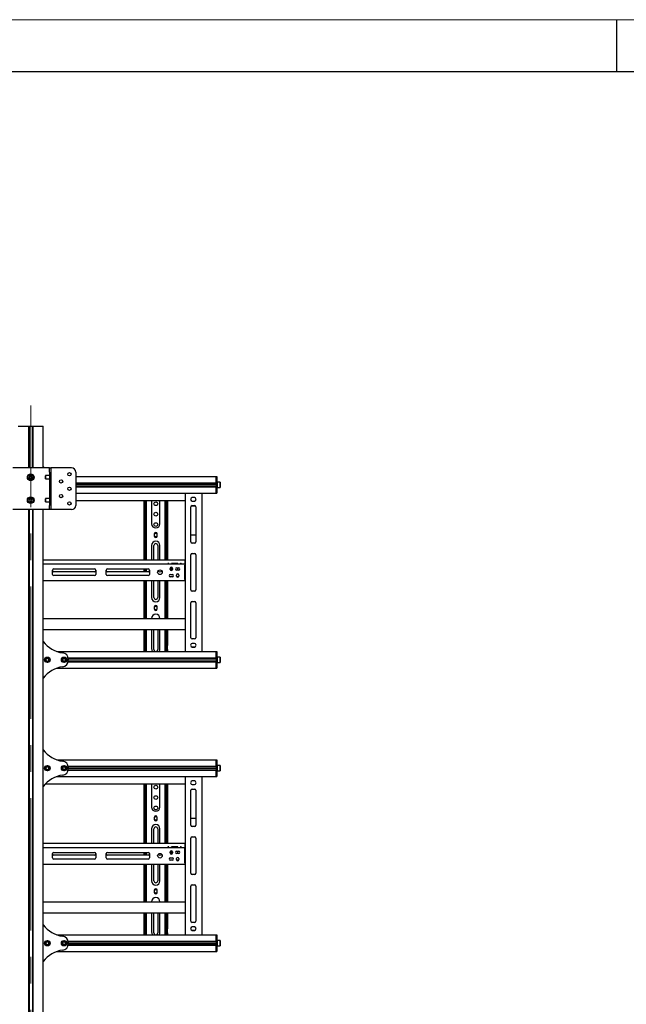
# Model space of a CAD drawing. Units: millimetres. Extents: x 0 to 420, y 0 to 297.
# Drawn here: x 153 to 211, y 202 to 297 of the extents above; entities that cross this region are included whole.
import ezdxf

# ---------------------------------------------------------------- set-up
doc = ezdxf.new("R2010")
doc.units = ezdxf.units.MM
doc.linetypes.add('CENTERX2', pattern=[20.32, 12.7, -2.54, 2.54, -2.54])
doc.layers.add('THICK_LINE', color=7, linetype='Continuous', lineweight=25)
doc.layers.add('ОСЕВЫЕ', color=7, linetype='Continuous')

msp = doc.modelspace()

# ---------------------------------------------------------------- linework, layer by layer
at = {"color": 7, "linetype": 'Continuous', "lineweight": 25}
for p, q in [((415, 292), (20, 292)), ((152.6169, 257.9738), (152.9122, 257.9738)), ((152.9122, 257.9738), (153.2224, 257.9738)), ((153.2224, 257.9738), (153.5929, 257.9738)), ((153.5929, 257.9738), (153.6129, 257.9738)), ((153.6129, 257.9738), (153.6129, 253.9738)), ((153.6129, 257.9738), (153.6569, 257.9738)), ((153.6569, 257.9738), (153.6569, 253.9738)), ((153.6569, 257.9738), (153.9769, 257.9738)), ((153.9769, 257.9738), (153.9769, 253.9738)), ((153.9769, 257.9738), (154.0209, 257.9738)), ((154.0209, 257.9738), (154.0209, 253.9738)), ((154.0209, 257.9738), (154.0409, 257.9738)), ((154.0409, 257.9738), (154.4115, 257.9738)), ((154.4115, 257.9738), (154.7216, 257.9738)), ((154.7216, 257.9738), (155.0169, 257.9738)), ((155.0169, 253.9738), (155.0169, 257.9738)), ((155.5201, 253.9738), (152.1137, 253.9738)), ((155.0169, 254.1138), (155.1291, 253.9738)), ((155.6169, 253.9738), (155.5201, 253.9738)), ((155.6169, 253.9738), (155.7369, 253.9738)), ((155.6169, 253.5738), (155.6169, 253.9738)), ((155.6169, 253.5738), (155.6169, 250.3738)), ((155.7369, 253.9738), (155.7369, 249.9738)), ((155.9105, 253.9738), (155.7369, 253.9738)), ((157.7369, 253.9738), (155.9105, 253.9738)), ((158.1369, 253.5738), (158.1369, 250.3738)), ((153.7295, 253.1813), (153.6801, 253.0519)), ((153.6801, 253.0519), (153.7676, 252.9444)), ((153.8663, 253.2033), (153.7295, 253.1813)), ((153.7676, 252.9444), (153.9044, 252.9663)), ((153.9537, 253.0958), (153.8663, 253.2033)), ((153.9044, 252.9663), (153.9537, 253.0958)), ((155.2529, 253.2338), (155.2409, 253.2218)), ((155.2409, 253.0738), (155.2409, 253.2218)), ((155.2409, 252.9258), (155.2409, 253.0738)), ((155.2409, 252.9258), (155.2529, 252.9138)), ((155.6169, 253.2338), (155.2529, 253.2338)), ((155.2529, 253.2338), (155.2529, 253.0738)), ((155.2529, 253.0738), (155.2529, 252.9138)), ((155.2529, 252.9138), (155.6169, 252.9138)), ((158.1369, 253.1538), (171.6169, 253.1538)), ((158.1369, 252.5578), (171.6169, 252.5578)), ((158.1369, 252.5178), (171.6169, 252.5178)), ((158.1369, 252.3678), (171.6169, 252.3678)), ((158.1369, 252.3538), (171.6169, 252.3538)), ((171.6169, 252.9938), (171.6169, 253.1538)), ((171.6169, 253.1538), (171.6769, 253.1538)), ((171.6169, 252.5578), (171.6169, 252.9938)), ((171.6169, 252.9938), (171.6169, 252.5538)), ((171.6169, 252.5538), (171.6169, 252.5138)), ((171.6169, 252.5138), (171.6769, 252.5138)), ((171.6169, 252.5138), (171.6169, 252.4814)), ((171.6169, 252.4814), (171.6169, 252.2263)), ((171.6769, 253.1538), (171.6769, 252.9938)), ((171.6769, 252.9938), (171.6769, 252.5538)), ((171.6889, 252.6138), (171.6769, 252.6018)), ((171.6769, 252.5538), (171.6769, 252.5138)), ((171.6769, 252.5138), (171.6769, 252.4814)), ((171.6769, 252.4814), (171.6769, 252.2263)), ((171.9849, 252.6138), (171.6889, 252.6138)), ((171.6889, 252.6138), (171.6889, 252.0938)), ((171.9969, 252.6018), (171.9849, 252.6138)), ((171.9849, 252.0938), (171.9849, 252.6138)), ((171.9969, 252.6018), (171.9969, 252.1058)), ((158.1369, 252.3398), (171.6169, 252.3398)), ((158.1369, 252.1898), (171.6169, 252.1898)), ((158.1369, 252.1498), (171.6169, 252.1498)), ((158.1369, 251.5538), (171.6169, 251.5538)), ((168.6169, 251.5538), (168.6169, 236.3538)), ((170.2169, 251.5538), (170.2169, 236.3538)), ((171.6169, 252.2263), (171.6169, 252.1938)), ((171.6169, 252.1938), (171.6769, 252.1938)), ((171.6169, 252.1938), (171.6169, 252.1538)), ((171.6169, 252.1538), (171.6169, 251.7138)), ((171.6169, 251.7138), (171.6169, 252.1498)), ((171.6169, 251.5538), (171.6169, 251.7138)), ((171.6169, 251.5538), (171.6769, 251.5538)), ((171.6769, 252.2263), (171.6769, 252.1938)), ((171.6769, 252.1938), (171.6769, 252.1538)), ((171.6769, 252.1538), (171.6769, 251.7138)), ((171.6769, 252.1058), (171.6889, 252.0938)), ((171.6769, 251.7138), (171.6769, 251.5538)), ((171.6889, 252.0938), (171.9849, 252.0938)), ((171.9849, 252.0938), (171.9969, 252.1058)), ((153.7477, 250.9938), (153.6784, 250.8738)), ((153.6784, 250.8738), (153.7477, 250.7538)), ((153.8862, 250.9938), (153.7477, 250.9938)), ((153.7477, 250.7538), (153.8862, 250.7538)), ((153.9555, 250.8738), (153.8862, 250.9938)), ((153.8862, 250.7538), (153.9555, 250.8738)), ((155.2529, 251.0338), (155.2409, 251.0218)), ((155.2409, 250.8504), (155.2409, 251.0218)), ((155.2409, 250.7258), (155.2409, 250.8504)), ((155.2409, 250.7258), (155.2529, 250.7138)), ((155.6169, 251.0338), (155.2529, 251.0338)), ((155.2529, 251.0338), (155.2529, 250.8485)), ((155.2529, 250.8485), (155.2529, 250.7138)), ((155.2529, 250.7138), (155.6169, 250.7138)), ((158.1369, 250.8538), (168.6169, 250.8538)), ((164.6969, 245.1338), (164.6969, 250.8538)), ((164.7569, 245.1338), (164.7569, 250.8538)), ((164.8769, 248.0544), (164.8769, 250.8538)), ((164.9369, 248.0544), (164.9369, 250.8538)), ((165.4169, 250.8538), (165.4169, 248.6138)), ((166.2169, 248.6138), (166.2169, 250.8538)), ((166.6969, 250.8538), (166.6969, 248.0544)), ((166.7569, 250.8538), (166.7569, 248.0544)), ((166.8769, 250.8538), (166.8769, 245.1338)), ((166.9369, 250.8538), (166.9369, 245.1338)), ((169.5169, 251.1238), (169.3169, 251.1238)), ((169.3169, 250.7838), (169.5169, 250.7838)), ((155.5201, 249.9738), (152.1137, 249.9738)), ((153.6129, 249.9738), (153.6129, 163.3338)), ((153.6569, 249.9738), (153.6569, 163.3338)), ((153.9769, 249.9738), (153.9769, 163.3338)), ((154.0209, 249.9738), (154.0209, 163.3338)), ((155.0169, 163.3338), (155.0169, 249.9738)), ((155.6169, 249.9738), (155.5201, 249.9738)), ((155.6169, 249.9738), (155.6169, 250.3738)), ((155.7369, 249.9738), (155.6169, 249.9738)), ((155.9105, 249.9738), (155.7369, 249.9738)), ((157.7369, 249.9738), (155.9105, 249.9738)), ((169.1769, 246.8738), (169.1769, 250.2338)), ((169.2359, 250.3372), (169.598, 250.3372)), ((169.2969, 250.3538), (169.5369, 250.3538)), ((169.6569, 250.2338), (169.6569, 246.8738)), ((164.8769, 248.0261), (164.8769, 248.0544)), ((164.8769, 247.7856), (164.8769, 248.0261)), ((164.8769, 247.7573), (164.8769, 247.7856)), ((164.8769, 247.6938), (164.8769, 247.7573)), ((164.9369, 247.6938), (164.8769, 247.6938)), ((164.8769, 247.2298), (164.8769, 247.6938)), ((164.9369, 248.0261), (164.9369, 248.0544)), ((164.9369, 247.7856), (164.9369, 248.0261)), ((164.9369, 247.7573), (164.9369, 247.7856)), ((164.9369, 247.6938), (164.9369, 247.7573)), ((164.9369, 247.2298), (164.9369, 247.6938)), ((165.6729, 247.6338), (165.6729, 247.4338)), ((165.9609, 247.4338), (165.9609, 247.6338)), ((166.6969, 248.0544), (166.6969, 248.0261)), ((166.6969, 248.0261), (166.6969, 247.7856)), ((166.6969, 247.7856), (166.6969, 247.7573)), ((166.6969, 247.7573), (166.6969, 247.6938)), ((166.6969, 247.6938), (166.7569, 247.6938)), ((166.6969, 247.6938), (166.6969, 247.2298)), ((166.7569, 248.0544), (166.7569, 248.0261)), ((166.7569, 248.0261), (166.7569, 247.7856)), ((166.7569, 247.7856), (166.7569, 247.7573)), ((166.7569, 247.7573), (166.7569, 247.6938)), ((166.7569, 247.6938), (166.7569, 247.2298)), ((164.9369, 247.2298), (164.8769, 247.2298)), ((164.8769, 247.0416), (164.8769, 247.2298)), ((164.8769, 247.0133), (164.8769, 247.0416)), ((164.8769, 245.1338), (164.8769, 247.0133)), ((164.9369, 247.0416), (164.9369, 247.2298)), ((164.9369, 247.0133), (164.9369, 247.0416)), ((164.9369, 245.1338), (164.9369, 247.0133)), ((166.6969, 247.2298), (166.7569, 247.2298)), ((166.6969, 247.2298), (166.6969, 247.0416)), ((166.6969, 247.0416), (166.6969, 247.0133)), ((166.6969, 247.0133), (166.6969, 245.1338)), ((166.7569, 247.2298), (166.7569, 247.0416)), ((166.7569, 247.0416), (166.7569, 247.0133)), ((166.7569, 247.0133), (166.7569, 245.1338)), ((169.1769, 247.5652), (169.6569, 247.5652)), ((169.5369, 246.7538), (169.2969, 246.7538)), ((165.4169, 246.5338), (165.4169, 245.1338)), ((165.6369, 245.1338), (165.6369, 246.5338)), ((165.9969, 246.5338), (165.9969, 245.1338)), ((166.2169, 245.1338), (166.2169, 246.5338)), ((169.2969, 245.7538), (169.5369, 245.7538)), ((168.5969, 245.1338), (155.0169, 245.1338)), ((167.3169, 244.7538), (167.3169, 244.8138)), ((167.9169, 244.8138), (167.3169, 244.8138)), ((167.9169, 244.7538), (167.9169, 244.8138)), ((168.5969, 245.1338), (168.5969, 245.0138)), ((168.5969, 245.1338), (168.6169, 245.1338)), ((168.5969, 245.0538), (168.6169, 245.0538)), ((168.5969, 245.0138), (168.5969, 244.7538)), ((169.1769, 242.2738), (169.1769, 245.6338)), ((169.6569, 245.6338), (169.6569, 242.2738)), ((155.0169, 244.7538), (168.5969, 244.7538)), ((155.9169, 243.7538), (155.9169, 244.1538)), ((156.0369, 244.2738), (159.9469, 244.2738)), ((159.9469, 244.0138), (156.0369, 244.0138)), ((160.0669, 244.1538), (160.0669, 243.7538)), ((161.0669, 243.7538), (161.0669, 244.1538)), ((161.1869, 244.2738), (165.0969, 244.2738)), ((165.0969, 244.0138), (161.1869, 244.0138)), ((164.6969, 244.0138), (164.6969, 244.2738)), ((164.7569, 244.0138), (164.7569, 244.2738)), ((164.8769, 244.0138), (164.8769, 244.2738)), ((164.9369, 244.0138), (164.9369, 244.2738)), ((165.2169, 244.1538), (165.2169, 243.7538)), ((167.2069, 244.2238), (167.2069, 244.3238)), ((167.3169, 244.1138), (167.3169, 244.4338)), ((167.4269, 244.3238), (167.4269, 244.2238)), ((167.8169, 244.3838), (168.0169, 244.3838)), ((168.0169, 244.1638), (167.8169, 244.1638)), ((167.9169, 244.1638), (167.9169, 244.3838)), ((168.5969, 244.7538), (168.5969, 244.6338)), ((168.6169, 244.7538), (168.5969, 244.7538)), ((168.6169, 244.6738), (168.5969, 244.6738)), ((168.5969, 243.2738), (168.5969, 244.6338)), ((155.0169, 243.1538), (168.5969, 243.1538)), ((159.9469, 243.6338), (156.0369, 243.6338)), ((165.0969, 243.6338), (161.1869, 243.6338)), ((164.6969, 239.5338), (164.6969, 243.1538)), ((164.7569, 239.5338), (164.7569, 243.1538)), ((164.8769, 240.9918), (164.8769, 243.1538)), ((164.9369, 240.9918), (164.9369, 243.1538)), ((165.4169, 243.1538), (165.4169, 241.5338)), ((165.6369, 241.5338), (165.6369, 243.1538)), ((165.9969, 243.1538), (165.9969, 241.5338)), ((166.2169, 241.5338), (166.2169, 243.1538)), ((166.6969, 243.1538), (166.6969, 240.9918)), ((166.7569, 243.1538), (166.7569, 240.9918)), ((166.8769, 243.1538), (166.8769, 239.5338)), ((166.9369, 243.1538), (166.9369, 239.5338)), ((167.4628, 243.5338), (167.1711, 243.5338)), ((167.2169, 243.7438), (167.4169, 243.7438)), ((167.4169, 243.5238), (167.2169, 243.5238)), ((167.8069, 243.5838), (167.8069, 243.6838)), ((168.0149, 243.5338), (167.819, 243.5338)), ((168.0269, 243.6838), (168.0269, 243.5838)), ((168.5969, 243.6138), (168.6169, 243.6138)), ((168.5969, 243.5338), (168.6169, 243.5338)), ((168.5969, 243.2738), (168.5969, 243.1538)), ((168.5969, 243.2338), (168.6169, 243.2338)), ((168.6169, 243.1538), (168.5969, 243.1538)), ((169.5369, 242.1538), (169.2969, 242.1538)), ((169.1769, 237.6738), (169.1769, 241.0338)), ((169.2969, 241.1538), (169.5369, 241.1538)), ((169.6569, 241.0338), (169.6569, 237.6738)), ((164.8769, 240.907), (164.8769, 240.9918)), ((164.8769, 240.748), (164.8769, 240.907)), ((164.8769, 240.7338), (164.8769, 240.748)), ((164.8769, 240.6338), (164.8769, 240.7338)), ((164.9369, 240.6338), (164.8769, 240.6338)), ((164.8769, 240.628), (164.8769, 240.6338)), ((164.8769, 240.4393), (164.8769, 240.628)), ((164.8769, 240.1564), (164.8769, 240.4393)), ((164.8769, 239.5338), (164.8769, 240.1564)), ((164.9369, 240.907), (164.9369, 240.9918)), ((164.9369, 240.748), (164.9369, 240.907)), ((164.9369, 240.7338), (164.9369, 240.748)), ((164.9369, 240.6338), (164.9369, 240.7338)), ((164.9369, 240.628), (164.9369, 240.6338)), ((164.9369, 240.4393), (164.9369, 240.628)), ((164.9369, 240.1564), (164.9369, 240.4393)), ((164.9369, 239.5338), (164.9369, 240.1564)), ((165.6729, 240.6338), (165.6729, 240.4338)), ((165.9609, 240.4338), (165.9609, 240.6338)), ((166.6969, 240.9918), (166.6969, 240.907)), ((166.6969, 240.907), (166.6969, 240.748)), ((166.6969, 240.748), (166.6969, 240.7338)), ((166.6969, 240.7338), (166.6969, 240.6338)), ((166.7569, 240.6338), (166.6969, 240.6338)), ((166.6969, 240.6338), (166.6969, 240.628)), ((166.6969, 240.628), (166.6969, 240.4393)), ((166.6969, 240.4393), (166.6969, 240.1564)), ((166.6969, 240.1564), (166.6969, 239.5338)), ((166.7569, 240.9918), (166.7569, 240.907)), ((166.7569, 240.907), (166.7569, 240.748)), ((166.7569, 240.748), (166.7569, 240.7338)), ((166.7569, 240.7338), (166.7569, 240.6338)), ((166.7569, 240.6338), (166.7569, 240.628)), ((166.7569, 240.628), (166.7569, 240.4393)), ((166.7569, 240.4393), (166.7569, 240.1564)), ((166.7569, 240.1564), (166.7569, 239.5338)), ((155.0169, 239.5338), (168.6169, 239.5338)), ((155.0169, 238.4538), (168.6169, 238.4538)), ((164.6969, 237.1738), (164.6969, 238.4538)), ((164.7569, 237.1738), (164.7569, 238.4538)), ((164.8769, 237.0138), (164.8769, 238.4538)), ((164.9369, 237.0138), (164.9369, 238.4538)), ((165.4169, 238.4538), (165.4169, 236.6138)), ((165.6369, 236.5338), (165.6369, 238.4538)), ((165.9969, 238.4538), (165.9969, 236.5338)), ((166.2169, 236.6138), (166.2169, 238.4538)), ((166.6969, 238.4538), (166.6969, 237.0138)), ((166.7569, 238.4538), (166.7569, 237.0138)), ((166.8769, 238.4538), (166.8769, 237.1738)), ((166.9369, 238.4538), (166.9369, 237.1738)), ((169.5369, 237.5538), (169.2969, 237.5538)), ((156.324, 236.3538), (171.6169, 236.3538)), ((164.6969, 237.1338), (164.6969, 237.1738)), ((164.7569, 237.1338), (164.6969, 237.1338)), ((164.6969, 236.9338), (164.6969, 237.1338)), ((164.6969, 236.5338), (164.6969, 236.9338)), ((164.6969, 236.3538), (164.6969, 236.5338)), ((164.7569, 237.1338), (164.7569, 237.1738)), ((164.7569, 236.9338), (164.7569, 237.1338)), ((164.7569, 236.5338), (164.7569, 236.9338)), ((164.7569, 236.3538), (164.7569, 236.5338)), ((164.9369, 237.0138), (164.8769, 237.0138)), ((164.8769, 236.7338), (164.8769, 237.0138)), ((164.8769, 236.3538), (164.8769, 236.7338)), ((164.9369, 236.7338), (164.9369, 237.0138)), ((164.9369, 236.3538), (164.9369, 236.7338)), ((166.6969, 237.0138), (166.7569, 237.0138)), ((166.6969, 237.0138), (166.6969, 236.7338)), ((166.6969, 236.7338), (166.6969, 236.3538)), ((166.7569, 237.0138), (166.7569, 236.7338)), ((166.7569, 236.7338), (166.7569, 236.3538)), ((166.8769, 237.1738), (166.8769, 237.1338)), ((166.8769, 237.1338), (166.9369, 237.1338)), ((166.8769, 237.1338), (166.8769, 236.9338)), ((166.8769, 236.5338), (166.8769, 236.9338)), ((166.8769, 236.5338), (166.8769, 236.3538)), ((166.9369, 237.1738), (166.9369, 237.1338)), ((166.9369, 237.1338), (166.9369, 236.9338)), ((166.9369, 236.5338), (166.9369, 236.9338)), ((166.9369, 236.5338), (166.9369, 236.3538)), ((169.2582, 236.7943), (169.5757, 236.7943)), ((169.5169, 237.1238), (169.3169, 237.1238)), ((169.3169, 236.7838), (169.5169, 236.7838)), ((171.6169, 236.1938), (171.6169, 236.3538)), ((171.6169, 236.3538), (171.6769, 236.3538)), ((171.6769, 236.3538), (171.6769, 236.1938)), ((155.3844, 235.6885), (155.284, 235.5931)), ((155.284, 235.5931), (155.3165, 235.4583)), ((155.3165, 235.4583), (155.4494, 235.4191)), ((155.5173, 235.6493), (155.3844, 235.6885)), ((155.4494, 235.4191), (155.5498, 235.5146)), ((155.5498, 235.5146), (155.5173, 235.6493)), ((156.9971, 235.691), (156.8883, 235.6053)), ((156.8883, 235.6053), (156.9081, 235.4681)), ((156.9081, 235.4681), (157.0367, 235.4167)), ((157.1258, 235.6396), (156.9971, 235.691)), ((157.0367, 235.4167), (157.1456, 235.5024)), ((157.1456, 235.5024), (157.1258, 235.6396)), ((157.4015, 235.7578), (171.6169, 235.7578)), ((157.4015, 235.3498), (171.6169, 235.3498)), ((157.4093, 235.7178), (171.6169, 235.7178)), ((157.4093, 235.3898), (171.6169, 235.3898)), ((157.4157, 235.7178), (157.4169, 235.6938)), ((157.4169, 235.4138), (157.4157, 235.3898)), ((157.4169, 235.6224), (157.4169, 235.4852)), ((157.4169, 235.5678), (171.6169, 235.5678)), ((157.4169, 235.5538), (171.6169, 235.5538)), ((157.4169, 235.5398), (171.6169, 235.5398)), ((171.6169, 235.7578), (171.6169, 236.1938)), ((171.6169, 236.1938), (171.6169, 235.7538)), ((171.6169, 235.7538), (171.6169, 235.7138)), ((171.6169, 235.7138), (171.6769, 235.7138)), ((171.6169, 235.7138), (171.6169, 235.6814)), ((171.6169, 235.6814), (171.6169, 235.4263)), ((171.6169, 235.4263), (171.6169, 235.3938)), ((171.6169, 235.3938), (171.6769, 235.3938)), ((171.6169, 235.3938), (171.6169, 235.3538)), ((171.6169, 235.3538), (171.6169, 234.9138)), ((171.6169, 234.9138), (171.6169, 235.3498)), ((171.6769, 236.1938), (171.6769, 235.7538)), ((171.6889, 235.8138), (171.6769, 235.8018)), ((171.6769, 235.7538), (171.6769, 235.7138)), ((171.6769, 235.7138), (171.6769, 235.6814)), ((171.6769, 235.6814), (171.6769, 235.4263)), ((171.6769, 235.4263), (171.6769, 235.3938)), ((171.6769, 235.3938), (171.6769, 235.3538)), ((171.6769, 235.3538), (171.6769, 234.9138)), ((171.9849, 235.8138), (171.6889, 235.8138)), ((171.6889, 235.8138), (171.6889, 235.5538)), ((171.6889, 235.5538), (171.6889, 235.2938)), ((171.9969, 235.8018), (171.9849, 235.8138)), ((171.9849, 235.5538), (171.9849, 235.8138)), ((171.9849, 235.2938), (171.9849, 235.5538)), ((171.9969, 235.8018), (171.9969, 235.5538)), ((171.9969, 235.5538), (171.9969, 235.3058)), ((156.324, 234.7538), (171.6169, 234.7538)), ((171.6169, 234.7538), (171.6169, 234.9138)), ((171.6169, 234.7538), (171.6769, 234.7538)), ((171.6769, 235.3058), (171.6889, 235.2938)), ((171.6769, 234.9138), (171.6769, 234.7538)), ((171.6889, 235.2938), (171.9849, 235.2938)), ((171.9849, 235.2938), (171.9969, 235.3058)), ((156.324, 225.9538), (171.6169, 225.9538)), ((171.6169, 225.7938), (171.6169, 225.9538)), ((171.6169, 225.9538), (171.6769, 225.9538)), ((171.6769, 225.9538), (171.6769, 225.7938)), ((155.3844, 225.2885), (155.284, 225.1931)), ((155.284, 225.1931), (155.3165, 225.0583)), ((155.3165, 225.0583), (155.4494, 225.0191)), ((155.5173, 225.2493), (155.3844, 225.2885)), ((155.4494, 225.0191), (155.5498, 225.1146)), ((155.5498, 225.1146), (155.5173, 225.2493)), ((156.9971, 225.291), (156.8883, 225.2053)), ((156.8883, 225.2053), (156.9081, 225.0681)), ((156.9081, 225.0681), (157.0367, 225.0167)), ((157.1258, 225.2396), (156.9971, 225.291)), ((157.0367, 225.0167), (157.1456, 225.1024)), ((157.1456, 225.1024), (157.1258, 225.2396)), ((157.4015, 225.3578), (171.6169, 225.3578)), ((157.4015, 224.9498), (171.6169, 224.9498)), ((157.4093, 225.3178), (171.6169, 225.3178)), ((157.4093, 224.9898), (171.6169, 224.9898)), ((157.4157, 225.3178), (157.4169, 225.2938)), ((157.4169, 225.0138), (157.4157, 224.9898)), ((157.4169, 225.2224), (157.4169, 225.0852)), ((157.4169, 225.1678), (171.6169, 225.1678)), ((157.4169, 225.1538), (171.6169, 225.1538)), ((157.4169, 225.1398), (171.6169, 225.1398)), ((171.6169, 225.3578), (171.6169, 225.7938)), ((171.6169, 225.7938), (171.6169, 225.3538)), ((171.6169, 225.3538), (171.6169, 225.3138)), ((171.6169, 225.3138), (171.6769, 225.3138)), ((171.6169, 225.3138), (171.6169, 225.2814)), ((171.6169, 225.2814), (171.6169, 225.0263)), ((171.6169, 225.0263), (171.6169, 224.9938)), ((171.6169, 224.9938), (171.6769, 224.9938)), ((171.6169, 224.9938), (171.6169, 224.9538)), ((171.6169, 224.9538), (171.6169, 224.5138)), ((171.6169, 224.5138), (171.6169, 224.9498)), ((171.6769, 225.7938), (171.6769, 225.3538)), ((171.6889, 225.4138), (171.6769, 225.4018)), ((171.6769, 225.3538), (171.6769, 225.3138)), ((171.6769, 225.3138), (171.6769, 225.2814)), ((171.6769, 225.2814), (171.6769, 225.0263)), ((171.6769, 225.0263), (171.6769, 224.9938)), ((171.6769, 224.9938), (171.6769, 224.9538)), ((171.6769, 224.9538), (171.6769, 224.5138)), ((171.9849, 225.4138), (171.6889, 225.4138)), ((171.6889, 225.4138), (171.6889, 224.8938)), ((171.9969, 225.4018), (171.9849, 225.4138)), ((171.9849, 224.8938), (171.9849, 225.4138)), ((171.9969, 225.4018), (171.9969, 224.9058)), ((156.324, 224.3538), (171.6169, 224.3538)), ((168.6169, 224.3538), (168.6169, 209.1538)), ((170.2169, 224.3538), (170.2169, 209.1538)), ((171.6169, 224.3538), (171.6169, 224.5138)), ((171.6169, 224.3538), (171.6769, 224.3538)), ((171.6769, 224.9058), (171.6889, 224.8938)), ((171.6769, 224.5138), (171.6769, 224.3538)), ((171.6889, 224.8938), (171.9849, 224.8938)), ((171.9849, 224.8938), (171.9969, 224.9058)), ((155.2379, 223.6538), (168.6169, 223.6538)), ((164.6969, 217.9338), (164.6969, 223.6538)), ((164.7569, 217.9338), (164.7569, 223.6538)), ((164.8769, 220.8544), (164.8769, 223.6538)), ((164.9369, 220.8544), (164.9369, 223.6538)), ((165.4169, 223.6538), (165.4169, 221.4138)), ((166.2169, 221.4138), (166.2169, 223.6538)), ((166.6969, 223.6538), (166.6969, 220.8544)), ((166.7569, 223.6538), (166.7569, 220.8544)), ((166.8769, 223.6538), (166.8769, 217.9338)), ((166.9369, 223.6538), (166.9369, 217.9338)), ((169.2359, 223.1372), (169.598, 223.1372)), ((169.2969, 223.1538), (169.5369, 223.1538)), ((169.5169, 223.9238), (169.3169, 223.9238)), ((169.3169, 223.5838), (169.5169, 223.5838)), ((169.1769, 219.6738), (169.1769, 223.0338)), ((169.6569, 223.0338), (169.6569, 219.6738)), ((164.8769, 220.8261), (164.8769, 220.8544)), ((164.8769, 220.5856), (164.8769, 220.8261)), ((164.8769, 220.5573), (164.8769, 220.5856)), ((164.8769, 220.4938), (164.8769, 220.5573)), ((164.9369, 220.4938), (164.8769, 220.4938)), ((164.8769, 220.0298), (164.8769, 220.4938)), ((164.9369, 220.8261), (164.9369, 220.8544)), ((164.9369, 220.5856), (164.9369, 220.8261)), ((164.9369, 220.5573), (164.9369, 220.5856)), ((164.9369, 220.4938), (164.9369, 220.5573)), ((164.9369, 220.0298), (164.9369, 220.4938)), ((165.6729, 220.4338), (165.6729, 220.2338)), ((165.9609, 220.2338), (165.9609, 220.4338)), ((166.6969, 220.8544), (166.6969, 220.8261)), ((166.6969, 220.8261), (166.6969, 220.5856)), ((166.6969, 220.5856), (166.6969, 220.5573)), ((166.6969, 220.5573), (166.6969, 220.4938)), ((166.6969, 220.4938), (166.7569, 220.4938)), ((166.6969, 220.4938), (166.6969, 220.0298)), ((166.7569, 220.8544), (166.7569, 220.8261)), ((166.7569, 220.8261), (166.7569, 220.5856)), ((166.7569, 220.5856), (166.7569, 220.5573)), ((166.7569, 220.5573), (166.7569, 220.4938)), ((166.7569, 220.4938), (166.7569, 220.0298)), ((169.1769, 220.3652), (169.6569, 220.3652)), ((164.9369, 220.0298), (164.8769, 220.0298)), ((164.8769, 219.8416), (164.8769, 220.0298)), ((164.8769, 219.8133), (164.8769, 219.8416)), ((164.8769, 217.9338), (164.8769, 219.8133)), ((164.9369, 219.8416), (164.9369, 220.0298)), ((164.9369, 219.8133), (164.9369, 219.8416)), ((164.9369, 217.9338), (164.9369, 219.8133)), ((165.4169, 219.3338), (165.4169, 217.9338)), ((165.6369, 217.9338), (165.6369, 219.3338)), ((165.9969, 219.3338), (165.9969, 217.9338)), ((166.2169, 217.9338), (166.2169, 219.3338)), ((166.6969, 220.0298), (166.7569, 220.0298)), ((166.6969, 220.0298), (166.6969, 219.8416)), ((166.6969, 219.8416), (166.6969, 219.8133)), ((166.6969, 219.8133), (166.6969, 217.9338)), ((166.7569, 220.0298), (166.7569, 219.8416)), ((166.7569, 219.8416), (166.7569, 219.8133)), ((166.7569, 219.8133), (166.7569, 217.9338)), ((169.5369, 219.5538), (169.2969, 219.5538)), ((169.1769, 215.0738), (169.1769, 218.4338)), ((169.2969, 218.5538), (169.5369, 218.5538)), ((169.6569, 218.4338), (169.6569, 215.0738)), ((168.5969, 217.9338), (155.0169, 217.9338)), ((155.0169, 217.5538), (168.5969, 217.5538)), ((167.9169, 217.6138), (167.3169, 217.6138)), ((167.3169, 217.5538), (167.3169, 217.6138)), ((167.9169, 217.5538), (167.9169, 217.6138)), ((168.5969, 217.9338), (168.5969, 217.8138)), ((168.5969, 217.9338), (168.6169, 217.9338)), ((168.5969, 217.8538), (168.6169, 217.8538)), ((168.5969, 217.8138), (168.5969, 217.5538)), ((168.5969, 217.5538), (168.5969, 217.4338)), ((168.6169, 217.5538), (168.5969, 217.5538)), ((168.6169, 217.4738), (168.5969, 217.4738)), ((168.5969, 216.0738), (168.5969, 217.4338)), ((155.9169, 216.5538), (155.9169, 216.9538)), ((156.0369, 217.0738), (159.9469, 217.0738)), ((159.9469, 216.8138), (156.0369, 216.8138)), ((160.0669, 216.9538), (160.0669, 216.5538)), ((161.0669, 216.5538), (161.0669, 216.9538)), ((161.1869, 217.0738), (165.0969, 217.0738)), ((165.0969, 216.8138), (161.1869, 216.8138)), ((164.6969, 216.8138), (164.6969, 217.0738)), ((164.7569, 216.8138), (164.7569, 217.0738)), ((164.8769, 216.8138), (164.8769, 217.0738)), ((164.9369, 216.8138), (164.9369, 217.0738)), ((165.2169, 216.9538), (165.2169, 216.5538)), ((167.2069, 217.0238), (167.2069, 217.1238)), ((167.2169, 216.5438), (167.4169, 216.5438)), ((167.3169, 216.9138), (167.3169, 217.2338)), ((167.4269, 217.1238), (167.4269, 217.0238)), ((167.8069, 216.3838), (167.8069, 216.4838)), ((167.8169, 217.1838), (168.0169, 217.1838)), ((168.0169, 216.9638), (167.8169, 216.9638)), ((167.9169, 216.9638), (167.9169, 217.1838)), ((168.0269, 216.4838), (168.0269, 216.3838)), ((155.0169, 215.9538), (168.5969, 215.9538)), ((159.9469, 216.4338), (156.0369, 216.4338)), ((165.0969, 216.4338), (161.1869, 216.4338)), ((164.6969, 212.3338), (164.6969, 215.9538)), ((164.7569, 212.3338), (164.7569, 215.9538)), ((164.8769, 213.7918), (164.8769, 215.9538)), ((164.9369, 213.7918), (164.9369, 215.9538)), ((165.4169, 215.9538), (165.4169, 214.3338)), ((165.6369, 214.3338), (165.6369, 215.9538)), ((165.9969, 215.9538), (165.9969, 214.3338)), ((166.2169, 214.3338), (166.2169, 215.9538)), ((166.6969, 215.9538), (166.6969, 213.7918)), ((166.7569, 215.9538), (166.7569, 213.7918)), ((166.8769, 215.9538), (166.8769, 212.3338)), ((166.9369, 215.9538), (166.9369, 212.3338)), ((167.4628, 216.3338), (167.1711, 216.3338)), ((167.4169, 216.3238), (167.2169, 216.3238)), ((168.0149, 216.3338), (167.819, 216.3338)), ((168.5969, 216.4138), (168.6169, 216.4138)), ((168.5969, 216.3338), (168.6169, 216.3338)), ((168.5969, 216.0738), (168.5969, 215.9538)), ((168.5969, 216.0338), (168.6169, 216.0338)), ((168.6169, 215.9538), (168.5969, 215.9538)), ((169.5369, 214.9538), (169.2969, 214.9538)), ((164.8769, 213.707), (164.8769, 213.7918)), ((164.8769, 213.548), (164.8769, 213.707)), ((164.9369, 213.707), (164.9369, 213.7918)), ((164.9369, 213.548), (164.9369, 213.707)), ((166.6969, 213.7918), (166.6969, 213.707)), ((166.6969, 213.707), (166.6969, 213.548)), ((166.7569, 213.7918), (166.7569, 213.707)), ((166.7569, 213.707), (166.7569, 213.548)), ((169.1769, 210.4738), (169.1769, 213.8338)), ((169.2969, 213.9538), (169.5369, 213.9538)), ((169.6569, 213.8338), (169.6569, 210.4738)), ((164.8769, 213.5338), (164.8769, 213.548)), ((164.8769, 213.4338), (164.8769, 213.5338)), ((164.9369, 213.4338), (164.8769, 213.4338)), ((164.8769, 213.428), (164.8769, 213.4338)), ((164.8769, 213.2393), (164.8769, 213.428)), ((164.8769, 212.9564), (164.8769, 213.2393)), ((164.8769, 212.3338), (164.8769, 212.9564)), ((164.9369, 213.5338), (164.9369, 213.548)), ((164.9369, 213.4338), (164.9369, 213.5338)), ((164.9369, 213.428), (164.9369, 213.4338)), ((164.9369, 213.2393), (164.9369, 213.428)), ((164.9369, 212.9564), (164.9369, 213.2393)), ((164.9369, 212.3338), (164.9369, 212.9564)), ((165.6729, 213.4338), (165.6729, 213.2338)), ((165.9609, 213.2338), (165.9609, 213.4338)), ((166.6969, 213.548), (166.6969, 213.5338)), ((166.6969, 213.5338), (166.6969, 213.4338)), ((166.7569, 213.4338), (166.6969, 213.4338)), ((166.6969, 213.4338), (166.6969, 213.428)), ((166.6969, 213.428), (166.6969, 213.2393)), ((166.6969, 213.2393), (166.6969, 212.9564)), ((166.6969, 212.9564), (166.6969, 212.3338)), ((166.7569, 213.548), (166.7569, 213.5338)), ((166.7569, 213.5338), (166.7569, 213.4338)), ((166.7569, 213.4338), (166.7569, 213.428)), ((166.7569, 213.428), (166.7569, 213.2393)), ((166.7569, 213.2393), (166.7569, 212.9564)), ((166.7569, 212.9564), (166.7569, 212.3338)), ((155.0169, 212.3338), (168.6169, 212.3338)), ((155.0169, 211.2538), (168.6169, 211.2538)), ((164.6969, 209.9738), (164.6969, 211.2538)), ((164.7569, 209.9738), (164.7569, 211.2538)), ((164.8769, 209.8138), (164.8769, 211.2538)), ((164.9369, 209.8138), (164.9369, 211.2538)), ((165.4169, 211.2538), (165.4169, 209.4138)), ((165.6369, 209.3338), (165.6369, 211.2538)), ((165.9969, 211.2538), (165.9969, 209.3338)), ((166.2169, 209.4138), (166.2169, 211.2538)), ((166.6969, 211.2538), (166.6969, 209.8138)), ((166.7569, 211.2538), (166.7569, 209.8138)), ((166.8769, 211.2538), (166.8769, 209.9738)), ((166.9369, 211.2538), (166.9369, 209.9738)), ((164.6969, 209.9338), (164.6969, 209.9738)), ((164.7569, 209.9338), (164.6969, 209.9338)), ((164.6969, 209.7338), (164.6969, 209.9338)), ((164.7569, 209.9338), (164.7569, 209.9738)), ((164.7569, 209.7338), (164.7569, 209.9338)), ((166.8769, 209.9738), (166.8769, 209.9338)), ((166.8769, 209.9338), (166.9369, 209.9338)), ((166.8769, 209.9338), (166.8769, 209.7338)), ((166.9369, 209.9738), (166.9369, 209.9338)), ((166.9369, 209.9338), (166.9369, 209.7338)), ((169.5369, 210.3538), (169.2969, 210.3538)), ((169.5169, 209.9238), (169.3169, 209.9238)), ((156.324, 209.1538), (171.6169, 209.1538)), ((164.6969, 209.3338), (164.6969, 209.7338)), ((164.6969, 209.1538), (164.6969, 209.3338)), ((164.7569, 209.3338), (164.7569, 209.7338)), ((164.7569, 209.1538), (164.7569, 209.3338)), ((164.9369, 209.8138), (164.8769, 209.8138)), ((164.8769, 209.5338), (164.8769, 209.8138)), ((164.8769, 209.1538), (164.8769, 209.5338)), ((164.9369, 209.5338), (164.9369, 209.8138)), ((164.9369, 209.1538), (164.9369, 209.5338)), ((166.6969, 209.8138), (166.7569, 209.8138)), ((166.6969, 209.8138), (166.6969, 209.5338)), ((166.6969, 209.5338), (166.6969, 209.1538)), ((166.7569, 209.8138), (166.7569, 209.5338)), ((166.7569, 209.5338), (166.7569, 209.1538)), ((166.8769, 209.3338), (166.8769, 209.7338)), ((166.8769, 209.3338), (166.8769, 209.1538)), ((166.9369, 209.3338), (166.9369, 209.7338)), ((166.9369, 209.3338), (166.9369, 209.1538)), ((169.2582, 209.5943), (169.5757, 209.5943)), ((169.3169, 209.5838), (169.5169, 209.5838)), ((171.6169, 208.9938), (171.6169, 209.1538)), ((171.6169, 209.1538), (171.6769, 209.1538)), ((171.6169, 208.5578), (171.6169, 208.9938)), ((171.6169, 208.9938), (171.6169, 208.5538)), ((171.6769, 209.1538), (171.6769, 208.9938)), ((171.6769, 208.9938), (171.6769, 208.5538)), ((155.3844, 208.4885), (155.284, 208.3931)), ((155.284, 208.3931), (155.3165, 208.2583)), ((155.3165, 208.2583), (155.4494, 208.2191)), ((155.5173, 208.4493), (155.3844, 208.4885)), ((155.4494, 208.2191), (155.5498, 208.3146)), ((155.5498, 208.3146), (155.5173, 208.4493)), ((156.9971, 208.491), (156.8883, 208.4053)), ((156.8883, 208.4053), (156.9081, 208.2681)), ((156.9081, 208.2681), (157.0367, 208.2167)), ((157.1258, 208.4396), (156.9971, 208.491)), ((157.0367, 208.2167), (157.1456, 208.3024)), ((157.1456, 208.3024), (157.1258, 208.4396)), ((157.4015, 208.5578), (171.6169, 208.5578)), ((157.4015, 208.1498), (171.6169, 208.1498)), ((157.4093, 208.5178), (171.6169, 208.5178)), ((157.4093, 208.1898), (171.6169, 208.1898)), ((157.4157, 208.5178), (157.4169, 208.4938)), ((157.4169, 208.2138), (157.4157, 208.1898)), ((157.4169, 208.4224), (157.4169, 208.2852)), ((157.4169, 208.3678), (171.6169, 208.3678)), ((157.4169, 208.3538), (171.6169, 208.3538)), ((157.4169, 208.3398), (171.6169, 208.3398)), ((171.6169, 208.5538), (171.6169, 208.5138)), ((171.6169, 208.5138), (171.6769, 208.5138)), ((171.6169, 208.5138), (171.6169, 208.4814)), ((171.6169, 208.4814), (171.6169, 208.2263)), ((171.6169, 208.2263), (171.6169, 208.1938)), ((171.6169, 208.1938), (171.6769, 208.1938)), ((171.6169, 208.1938), (171.6169, 208.1538)), ((171.6169, 208.1538), (171.6169, 207.7138)), ((171.6169, 207.7138), (171.6169, 208.1498)), ((171.6889, 208.6138), (171.6769, 208.6018)), ((171.6769, 208.5538), (171.6769, 208.5138)), ((171.6769, 208.5138), (171.6769, 208.4814)), ((171.6769, 208.4814), (171.6769, 208.2263)), ((171.6769, 208.2263), (171.6769, 208.1938)), ((171.6769, 208.1938), (171.6769, 208.1538)), ((171.6769, 208.1538), (171.6769, 207.7138)), ((171.6769, 208.1058), (171.6889, 208.0938)), ((171.9849, 208.6138), (171.6889, 208.6138)), ((171.6889, 208.6138), (171.6889, 208.3538)), ((171.6889, 208.3538), (171.6889, 208.0938)), ((171.6889, 208.0938), (171.9849, 208.0938)), ((171.9969, 208.6018), (171.9849, 208.6138)), ((171.9849, 208.3538), (171.9849, 208.6138)), ((171.9849, 208.0938), (171.9849, 208.3538)), ((171.9849, 208.0938), (171.9969, 208.1058)), ((171.9969, 208.6018), (171.9969, 208.3538)), ((171.9969, 208.3538), (171.9969, 208.1058)), ((156.324, 207.5538), (171.6169, 207.5538)), ((171.6169, 207.5538), (171.6169, 207.7138)), ((171.6169, 207.5538), (171.6769, 207.5538)), ((171.6769, 207.7138), (171.6769, 207.5538))]:
    msp.add_line(p, q, dxfattribs=at)
for centre, radius in [((153.8169, 253.0738), 0.32), ((153.8169, 253.0738), 0.26), ((153.8169, 253.0738), 0.248), ((157.5369, 253.3738), 0.16), ((156.7369, 252.6738), 0.16), ((156.7369, 251.2738), 0.16), ((157.5369, 251.9738), 0.16), ((153.8169, 250.8738), 0.32), ((153.8169, 250.8738), 0.26), ((153.8169, 250.8738), 0.248), ((157.5369, 250.5738), 0.16), ((165.8169, 250.5338), 0.18), ((165.8169, 249.5338), 0.18), ((165.8169, 248.5338), 0.18), ((166.2169, 243.9538), 0.224), ((155.4169, 235.5538), 0.26), ((155.4169, 235.5538), 0.248), ((157.0169, 235.5538), 0.26), ((157.0169, 235.5538), 0.248), ((155.4169, 225.1538), 0.26), ((155.4169, 225.1538), 0.248), ((157.0169, 225.1538), 0.26), ((157.0169, 225.1538), 0.248), ((165.8169, 223.3338), 0.18), ((165.8169, 222.3338), 0.18), ((165.8169, 221.3338), 0.18), ((166.2169, 216.7538), 0.224), ((155.4169, 208.3538), 0.26), ((155.4169, 208.3538), 0.248), ((157.0169, 208.3538), 0.26), ((157.0169, 208.3538), 0.248)]:
    msp.add_circle(centre, radius, dxfattribs=at)
for centre, radius, start, end in [((157.7369, 253.5738), 0.4, 0, 90), ((153.8169, 253.0738), 0.1386, 129.122903, 189.122903), ((153.8169, 253.0738), 0.1386, 189.122903, 249.122903), ((153.8169, 253.0738), 0.1386, 69.122903, 129.122903), ((153.8169, 253.0738), 0.1386, 249.122903, 309.122903), ((153.8169, 253.0738), 0.1386, 9.122903, 69.122903), ((153.8169, 253.0738), 0.1386, 309.122903, 9.122903), ((153.8169, 250.8738), 0.1386, 120, 180), ((153.8169, 250.8738), 0.1386, 180, 240), ((153.8169, 250.8738), 0.1386, 60, 120), ((153.8169, 250.8738), 0.1386, 240, 300), ((153.8169, 250.8738), 0.1386, 0, 60), ((153.8169, 250.8738), 0.1386, 300, 0), ((169.3169, 250.9538), 0.17, 90, 270), ((169.5169, 250.9538), 0.17, 270, 90), ((157.7369, 250.3738), 0.4, 270, 0), ((169.2969, 250.2338), 0.12, 90, 180), ((169.5369, 250.2338), 0.12, 0, 90), ((165.8169, 248.6138), 0.4, 180, 0), ((165.8169, 247.6338), 0.144, 0, 180), ((165.8169, 247.5338), 0.15, 16.260205, 163.739795), ((165.8169, 246.5338), 0.4, 0, 180), ((165.8169, 246.5338), 0.18, 0, 180), ((165.8169, 247.5338), 0.15, 196.260205, 270), ((165.8169, 247.4338), 0.144, 180, 0), ((165.8169, 247.5338), 0.15, 270, 343.739795), ((169.2969, 246.8738), 0.12, 180, 270), ((169.5369, 246.8738), 0.12, 270, 0), ((169.2969, 245.6338), 0.12, 90, 180), ((169.5369, 245.6338), 0.12, 0, 90), ((167.0169, 244.7338), 0.066, 17.639701, 162.360299), ((168.2169, 244.7338), 0.066, 17.639701, 162.360299), ((156.0369, 244.1538), 0.12, 90, 180), ((156.0369, 244.1338), 0.12, 180, 270), ((159.9469, 244.1538), 0.12, 0, 90), ((159.9469, 244.1338), 0.12, 270, 0), ((161.1869, 244.1538), 0.12, 90, 180), ((161.1869, 244.1338), 0.12, 180, 270), ((165.0969, 244.1538), 0.12, 0, 90), ((165.0969, 244.1338), 0.12, 270, 0), ((166.2169, 244.3338), 0.328, 234.053308, 305.946692), ((167.3169, 244.3238), 0.11, 0, 180), ((167.3169, 244.2238), 0.11, 180, 0), ((167.8169, 244.2738), 0.11, 90, 270), ((168.0169, 244.2738), 0.11, 270, 90), ((156.0369, 243.7538), 0.12, 180, 270), ((159.9469, 243.7538), 0.12, 270, 0), ((161.1869, 243.7538), 0.12, 180, 270), ((165.0969, 243.7538), 0.12, 270, 0), ((167.2169, 243.6338), 0.11, 90, 270), ((167.4169, 243.6338), 0.11, 270, 90), ((167.9169, 243.6838), 0.11, 0, 180), ((167.9169, 243.5838), 0.11, 180, 0), ((169.2969, 242.2738), 0.12, 180, 270), ((169.5369, 242.2738), 0.12, 270, 0), ((165.8169, 241.5338), 0.4, 180, 0), ((165.8169, 241.5338), 0.18, 180, 0), ((169.2969, 241.0338), 0.12, 90, 180), ((169.5369, 241.0338), 0.12, 0, 90), ((165.8169, 240.6338), 0.144, 360, 180), ((165.8169, 240.5338), 0.15, 16.260205, 163.739795), ((165.8169, 240.5338), 0.15, 196.260205, 270), ((165.8169, 240.4338), 0.144, 180, 0), ((165.8169, 240.5338), 0.15, 270, 343.739795), ((165.8169, 239.5338), 0.4, 0, 180), ((157.2569, 238.9938), 2.8, 216.869898, 262.564398), ((169.2969, 237.6738), 0.12, 180, 270), ((169.5369, 237.6738), 0.12, 270, 0), ((165.8169, 236.6138), 0.4, 180, 220.541602), ((165.8169, 236.5338), 0.18, 180, 0), ((165.8169, 236.6138), 0.4, 319.458398, 360), ((169.3169, 236.9538), 0.17, 90, 270), ((169.5169, 236.9538), 0.17, 270, 90), ((155.4169, 235.5538), 0.1386, 163.561642, 223.561642), ((155.4169, 235.5538), 0.1386, 103.561642, 163.561642), ((155.4169, 235.5538), 0.1386, 223.561642, 283.561642), ((155.4169, 235.5538), 0.1386, 43.561642, 103.561642), ((155.4169, 235.5538), 0.1386, 283.561642, 343.561642), ((155.4169, 235.5538), 0.1386, 343.561642, 43.561642), ((157.0169, 235.5538), 0.1386, 158.213211, 218.213211), ((157.0169, 235.5538), 0.1386, 98.213211, 158.213211), ((156.8169, 235.6224), 0.6, 360, 82.564398), ((156.8169, 235.4852), 0.6, 277.435602, 0), ((157.0169, 235.5538), 0.1386, 218.213211, 278.213211), ((157.0169, 235.5538), 0.1386, 38.213211, 98.213211), ((157.0169, 235.5538), 0.1386, 278.213211, 338.213211), ((157.0169, 235.5538), 0.1386, 338.213211, 38.213211), ((157.2569, 232.1138), 2.8, 97.435602, 143.130102), ((157.2569, 228.5938), 2.8, 216.869898, 262.564398), ((155.4169, 225.1538), 0.1386, 163.561642, 223.561642), ((155.4169, 225.1538), 0.1386, 103.561642, 163.561642), ((155.4169, 225.1538), 0.1386, 223.561642, 283.561642), ((155.4169, 225.1538), 0.1386, 43.561642, 103.561642), ((155.4169, 225.1538), 0.1386, 283.561642, 343.561642), ((155.4169, 225.1538), 0.1386, 343.561642, 43.561642), ((157.0169, 225.1538), 0.1386, 158.213211, 218.213211), ((157.0169, 225.1538), 0.1386, 98.213211, 158.213211), ((156.8169, 225.2224), 0.6, 0, 82.564398), ((156.8169, 225.0852), 0.6, 277.435602, 0), ((157.0169, 225.1538), 0.1386, 218.213211, 278.213211), ((157.0169, 225.1538), 0.1386, 38.213211, 98.213211), ((157.0169, 225.1538), 0.1386, 278.213211, 338.213211), ((157.0169, 225.1538), 0.1386, 338.213211, 38.213211), ((157.2569, 221.7138), 2.8, 97.435602, 143.130102), ((169.3169, 223.7538), 0.17, 90, 270), ((169.2969, 223.0338), 0.12, 90, 180), ((169.5169, 223.7538), 0.17, 270, 90), ((169.5369, 223.0338), 0.12, 0, 90), ((165.8169, 221.4138), 0.4, 180, 360), ((165.8169, 220.4338), 0.144, 0, 180), ((165.8169, 220.3338), 0.15, 16.260205, 163.739795), ((165.8169, 220.3338), 0.15, 196.260205, 270), ((165.8169, 220.2338), 0.144, 180, 0), ((165.8169, 220.3338), 0.15, 270, 343.739795), ((165.8169, 219.3338), 0.4, 0, 180), ((165.8169, 219.3338), 0.18, 0, 180), ((169.2969, 219.6738), 0.12, 180, 270), ((169.5369, 219.6738), 0.12, 270, 0), ((169.2969, 218.4338), 0.12, 90, 180), ((169.5369, 218.4338), 0.12, 0, 90), ((167.0169, 217.5338), 0.066, 17.639701, 162.360299), ((168.2169, 217.5338), 0.066, 17.639701, 162.360299), ((156.0369, 216.9538), 0.12, 90, 180), ((156.0369, 216.9338), 0.12, 180, 270), ((156.0369, 216.5538), 0.12, 180, 270), ((159.9469, 216.9538), 0.12, 0, 90), ((159.9469, 216.9338), 0.12, 270, 0), ((159.9469, 216.5538), 0.12, 270, 0), ((161.1869, 216.9538), 0.12, 90, 180), ((161.1869, 216.9338), 0.12, 180, 270), ((161.1869, 216.5538), 0.12, 180, 270), ((165.0969, 216.9538), 0.12, 0, 90), ((165.0969, 216.9338), 0.12, 270, 0), ((165.0969, 216.5538), 0.12, 270, 0), ((166.2169, 217.1338), 0.328, 234.053309, 305.946691), ((167.2169, 216.4338), 0.11, 90, 270), ((167.3169, 217.1238), 0.11, 0, 180), ((167.3169, 217.0238), 0.11, 180, 0), ((167.4169, 216.4338), 0.11, 270, 90), ((167.8169, 217.0738), 0.11, 90, 270), ((167.9169, 216.4838), 0.11, 0, 180), ((168.0169, 217.0738), 0.11, 270, 90), ((167.9169, 216.3838), 0.11, 180, 0), ((169.2969, 215.0738), 0.12, 180, 270), ((169.5369, 215.0738), 0.12, 270, 0), ((165.8169, 214.3338), 0.4, 180, 360), ((165.8169, 214.3338), 0.18, 180, 0), ((169.2969, 213.8338), 0.12, 90, 180), ((169.5369, 213.8338), 0.12, 0, 90), ((165.8169, 212.3338), 0.4, 360, 180), ((165.8169, 213.4338), 0.144, 0, 180), ((165.8169, 213.3338), 0.15, 16.260205, 163.739795), ((165.8169, 213.3338), 0.15, 196.260205, 270), ((165.8169, 213.2338), 0.144, 180, 360), ((165.8169, 213.3338), 0.15, 270, 343.739795), ((157.2569, 211.7938), 2.8, 216.869898, 262.564398), ((169.3169, 209.7538), 0.17, 90, 270), ((169.2969, 210.4738), 0.12, 180, 270), ((169.5169, 209.7538), 0.17, 270, 90), ((169.5369, 210.4738), 0.12, 270, 0), ((156.8169, 208.4224), 0.6, 0, 82.564398), ((165.8169, 209.4138), 0.4, 180, 220.541602), ((165.8169, 209.3338), 0.18, 180, 0), ((165.8169, 209.4138), 0.4, 319.458398, 360), ((155.4169, 208.3538), 0.1386, 163.561642, 223.561642), ((155.4169, 208.3538), 0.1386, 103.561642, 163.561642), ((155.4169, 208.3538), 0.1386, 223.561642, 283.561642), ((155.4169, 208.3538), 0.1386, 43.561642, 103.561642), ((155.4169, 208.3538), 0.1386, 283.561642, 343.561642), ((155.4169, 208.3538), 0.1386, 343.561642, 43.561642), ((157.0169, 208.3538), 0.1386, 158.213211, 218.213211), ((157.0169, 208.3538), 0.1386, 98.213211, 158.213211), ((156.8169, 208.2852), 0.6, 277.435602, 0), ((157.0169, 208.3538), 0.1386, 218.213211, 278.213211), ((157.0169, 208.3538), 0.1386, 38.213211, 98.213211), ((157.0169, 208.3538), 0.1386, 278.213211, 338.213211), ((157.0169, 208.3538), 0.1386, 338.213211, 38.213211), ((157.2569, 204.9138), 2.8, 97.435602, 143.130102)]:
    msp.add_arc(centre, radius, start, end, dxfattribs=at)
at = {"layer": 'THICK_LINE', "linetype": 'CENTERX2', "lineweight": 18}
msp.add_line((153.8169, 107.9738), (153.8169, 259.9738), dxfattribs=at)
at = {"layer": 'ОСЕВЫЕ', "lineweight": 18}
msp.add_line((0, 297), (420, 297), dxfattribs=at)
at = {"layer": 'ОСЕВЫЕ', "lineweight": 25}
msp.add_line((210, 297), (210, 292), dxfattribs=at)

doc.saveas('drawing.dxf')
